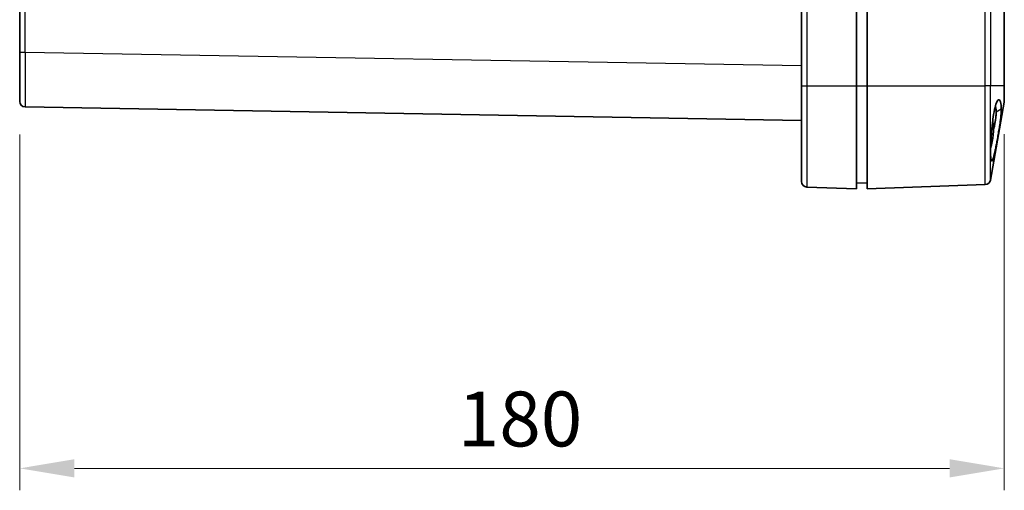
# Model space of a CAD drawing. Units: millimetres. Extents: x 58 to 3196, y 26 to 1156.
# Drawn here: x 158 to 337, y 367 to 452 of the extents above; entities that cross this region are included whole.
import ezdxf

# ---------------------------------------------------------------- set-up
doc = ezdxf.new("R2010")
doc.units = ezdxf.units.MM
doc.header["$LTSCALE"] = 4
doc.layers.get('Defpoints').update_dxf_attribs({"lineweight": 25})
for name, color, linetype, lineweight in [('Dimension (ISO)', 7, 'Continuous', 18), ('Visible (ISO)', 7, 'Continuous', 35), ('Visible Narrow (ISO)', 7, 'Continuous', 25)]:
    doc.layers.add(name, color=color, linetype=linetype, lineweight=lineweight)
doc.styles.add('Note Text (TK)', font='MS PGothic.ttf')
doc.dimstyles.new('Default - Method 1b (TK)', dxfattribs={"dimscale": 4, "dimtxt": 2.5, "dimasz": 2.5, "dimexe": 1, "dimexo": 1.5, "dimgap": 1, "dimtad": 1, "dimtoh": 1, "dimrnd": 1e-08, "dimdsep": 46, "dimtxsty": 'Note Text (TK)', "dimcen": 0.09, "dimdle": 5, "dimclrd": 100, "dimclre": 100, "dimclrt": 7, "dimadec": 1, "dimazin": 1, "dimtfac": 1, "dimtmove": 0, "dimatfit": 3, "dimfxl": 1, "dimtolj": 1, "dimlwd": -1, "dimlwe": -1, "dimarcsym": 0})

# ---------------------------------------------------------------- blocks, each defined once
blk = doc.blocks.new('*D11')
at = {"layer": 'Defpoints', "color": 0}
for p in [(157.66, 437.41), (337.36, 437.46), (337.36, 370.53)]:
    blk.add_point(p, dxfattribs=at)
at = {"layer": 'Dimension (ISO)', "color": 100}
for p, q in [((157.66, 431.41), (157.66, 366.53)), ((337.36, 431.46), (337.36, 366.53)), ((167.66, 370.53), (327.36, 370.53))]:
    blk.add_line(p, q, dxfattribs=at)
for points in [[(167.66, 372.2), (167.66, 368.87), (157.66, 370.53)], [(327.36, 372.2), (327.36, 368.87), (337.36, 370.53)]]:
    blk.add_solid(points, dxfattribs=at)
at = {"layer": 'Dimension (ISO)', "color": 7, "insert": (237.62, 379.53), "char_height": 10, "attachment_point": 4, "style": 'Note Text (TK)'}
blk.add_mtext('\\A1;180', dxfattribs=at)

msp = doc.modelspace()

# ---------------------------------------------------------------- linework, layer by layer
at = {"layer": 'Visible (ISO)'}
for p, q in [((337.36, 678.4709), (337.36, 440.2291)), ((157.66, 446.411), (157.66, 473.0341)), ((300.36, 440.23), (300.36, 455.9913)), ((310.36, 440.23), (310.36, 455.6421)), ((312.36, 440.2291), (312.36, 454.2)), ((157.66, 437.4124), (157.66, 446.411)), ((300.36, 440.23), (300.36, 422.8149)), ((310.36, 421.5), (310.36, 440.23)), ((312.36, 421.4991), (312.36, 440.2291)), ((337.36, 440.2291), (337.36, 437.4597)), ((337.3448, 437.286), (334.8394, 423.0767)), ((158.6426, 436.4125), (300.36, 433.9389)), ((310.36, 422.5), (312.36, 422.5698)), ((301.3251, 421.8155), (310.36, 421.5)), ((312.36, 421.4991), (333.8894, 422.251))]:
    msp.add_line(p, q, dxfattribs=at)
for centre, radius, start, end in [((158.66, 437.4124), 1, 180, 269), ((336.36, 437.4597), 1, 350, 0), ((324.0238, 432.2), 11.3362, 343.035945, 8.352936), ((301.36, 422.8149), 1, 180, 268), ((333.8545, 423.2504), 1, 272, 350)]:
    msp.add_arc(centre, radius, start, end, dxfattribs=at)
for points, knots in [([(336.8161, 436.0278), (336.816, 436.3009), (336.8028, 436.5462), (336.7516, 436.9821), (336.7134, 437.1676), (336.5857, 437.5714), (336.4829, 437.706), (336.3122, 437.7244), (336.2521, 437.6983), (336.1608, 437.6101), (336.1299, 437.5721), (336.0382, 437.435), (335.9776, 437.3126), (335.8009, 436.8623), (335.6867, 436.4501), (335.4537, 435.3548), (335.354, 434.7042), (335.2343, 433.8162), (335.1918, 433.4631), (335.1141, 432.7465), (335.0787, 432.3817), (334.9847, 431.2996), (334.9374, 430.5875), (334.8736, 429.2748), (334.8569, 428.6744), (334.8579, 428.175)], [0.000001, 0.000001, 0.000001, 0.000001, 0.11606156, 0.11606156, 0.23515516, 0.23515516, 0.44069046, 0.44069046, 0.54620811, 0.54620811, 0.59971006, 0.59971006, 0.70503323, 0.70503323, 0.91038777, 0.91038777, 1.16115654, 1.16115654, 1.31804427, 1.31804427, 1.47490148, 1.47490148, 1.78426183, 1.78426183, 2.0912544, 2.0912544, 2.0912544, 2.0912544]), ([(334.8579, 428.175), (334.8567, 427.7199), (334.8701, 427.3505), (334.9215, 426.8033), (334.9596, 426.6265), (335.0708, 426.4719), (335.1441, 426.5604), (335.2641, 426.8407), (335.3118, 426.9805), (335.4646, 427.4993), (335.5735, 427.956), (335.7547, 428.807), (335.8157, 429.1069), (335.937, 429.7244), (335.9972, 430.0411), (336.1184, 430.6961), (336.1789, 431.0318), (336.2991, 431.7172), (336.3588, 432.0671), (336.4721, 432.7574), (336.5256, 433.0967), (336.635, 433.8425), (336.7031, 434.3372), (336.7938, 435.2822), (336.8158, 435.6717), (336.8161, 436.0278)], [0.000001, 0.000001, 0.000001, 0.000001, 0.19101879, 0.19101879, 0.38295068, 0.38295068, 0.6208851, 0.6208851, 0.75936774, 0.75936774, 1.04134949, 1.04134949, 1.1768017, 1.1768017, 1.30724861, 1.30724861, 1.43677758, 1.43677758, 1.56850264, 1.56850264, 1.69845534, 1.69845534, 1.85799633, 1.85799633, 1.99078087, 1.99078087, 1.99078087, 1.99078087]), ([(335.3579, 431.9813), (335.3934, 432.1507), (335.4282, 432.3209), (335.5187, 432.7756), (335.5726, 433.0584), (335.66, 433.5414), (335.6949, 433.7442), (335.7695, 434.2255), (335.8053, 434.4976), (335.8539, 435.0012), (335.8674, 435.2327), (335.8662, 435.4439)], [1.060174302, 1.060174302, 1.060174302, 1.060174302, 1.112102682, 1.112102682, 1.19886345, 1.19886345, 1.263316668, 1.263316668, 1.355366885, 1.355366885, 1.444497984, 1.444497984, 1.444497984, 1.444497984]), ([(335.8662, 435.4439), (335.867, 435.7682), (335.8359, 436.0405), (335.7612, 436.3417), (335.735, 436.4198), (335.7059, 436.4864)], [0.000001, 0.000001, 0.000001, 0.000001, 0.13761454, 0.13761454, 0.195823156, 0.195823156, 0.195823156, 0.195823156])]:
    msp.add_open_spline(points, degree=3, knots=knots, dxfattribs=at)
at = {"layer": 'Visible Narrow (ISO)'}
for p, q in [((337.3448, 440.2291), (337.3448, 678.4709)), ((158.6426, 446.411), (158.6426, 473.0341)), ((301.3251, 455.9576), (301.3251, 440.23)), ((333.8894, 440.2291), (333.8894, 455.0443)), ((334.8394, 455.0472), (334.8394, 440.2291)), ((157.66, 446.411), (158.6426, 446.411)), ((158.6426, 446.411), (300.36, 443.9373)), ((300.36, 440.23), (301.3251, 440.23)), ((301.3251, 440.23), (310.36, 440.23)), ((301.3251, 440.23), (301.3251, 421.8155)), ((310.36, 440.23), (312.36, 440.23)), ((312.36, 440.2291), (333.8894, 440.2291)), ((333.8894, 422.251), (333.8894, 440.2291)), ((334.8394, 440.2291), (333.8894, 440.2291)), ((337.3448, 440.2291), (334.8394, 440.2291)), ((334.8394, 423.0767), (334.8394, 440.2291)), ((337.3448, 440.2291), (337.36, 440.2291)), ((337.3448, 440.2291), (337.3448, 437.286)), ((336.8161, 436.0278), (335.8662, 435.4439))]:
    msp.add_line(p, q, dxfattribs=at)
msp.add_ellipse((158.66, 446.4138), major_axis=(-0.0175, -10.0013), ratio=0.00174441, start_param=4.7126745, end_param=6.28315451, dxfattribs=at)

# ---------------------------------------------------------------- dimensions: what is measured, and where the dimension line sits
at = {"layer": 'Dimension (ISO)', "color": 100}
dim = msp.add_linear_dim(base=(337.36, 370.5341), p1=(157.66, 437.4124), p2=(337.36, 437.4597), dimstyle='Default - Method 1b (TK)', override={"dimgap": 1, "dimtoh": 0, "dimdec": 0, "dimtol": 0, "dimlim": 0, "dimtp": 0, "dimtm": 0, "dimtdec": 2, "dimtofl": 0, "dimatfit": 1}, dxfattribs=at)
dim.commit()
dim.dimension.update_dxf_attribs({"geometry": '*D11', "text_midpoint": (247.51, 370.5341), "dimtype": 160})

doc.saveas('drawing.dxf')
